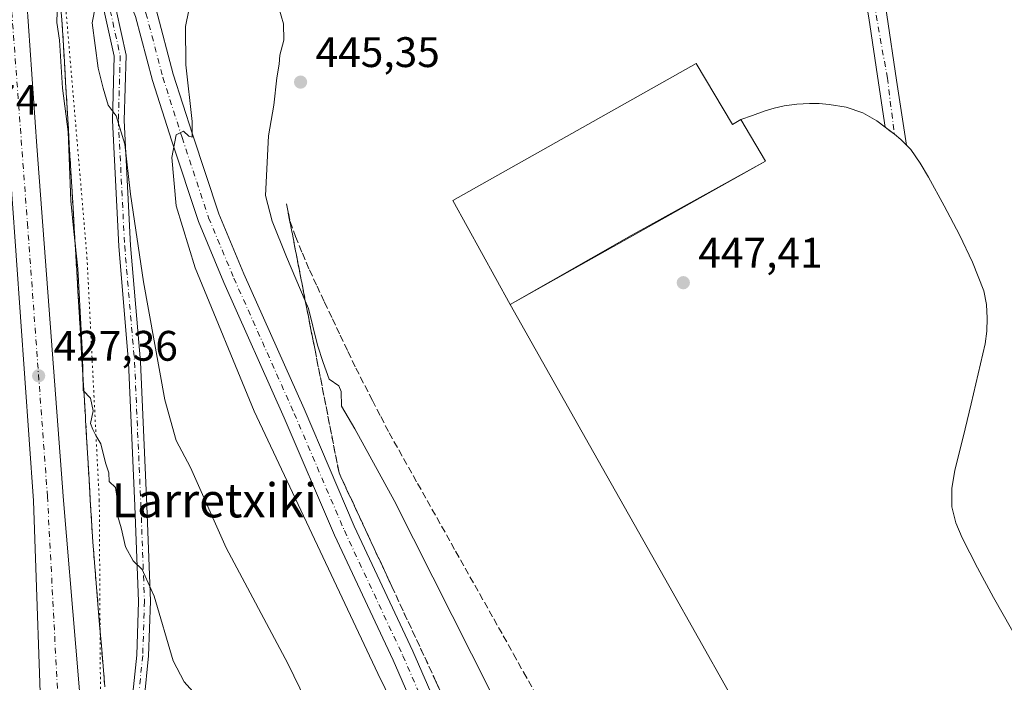
# Model space of a CAD drawing. Units: metres. Extents: x 607340 to 610812, y 4736206 to 4738574.
# Drawn here: x 610019 to 610250, y 4737110 to 4737266 of the extents above; entities that cross this region are included whole.
import ezdxf
from ezdxf.enums import TextEntityAlignment as Align

# ---------------------------------------------------------------- set-up
doc = ezdxf.new("R2010")
doc.units = ezdxf.units.M
doc.header["$MEASUREMENT"] = 0
for name, pattern in [('DGN Style 2', [1.6480167562047852, 0.988810053722871, -0.6592067024819142]), ('DGN Style 3', [2.307223458686699, 1.648016756204785, -0.6592067024819142]), ('DGN Style 4', [2.6384748266838614, 1.318413404963828, -0.6592067024819142, 0.001648016756204785, -0.6592067024819142]), ('DGN Style 5', [1.1536117293433497, 0.4944050268614355, -0.6592067024819142])]:
    doc.linetypes.add(name, pattern=pattern)
for name, color, linetype, lineweight in [('Aeródromo CxS', 135, 'Continuous', 0), ('Alambrada', 7, 'DGN Style 2', 0), ('Camino Cxs', 7, 'Continuous', 0), ('Camino eje', 30, 'DGN Style 4', 13), ('Carretera de calzada única Cxs', 7, 'Continuous', 13), ('Carretera de calzada única eje', 7, 'DGN Style 4', 0), ('Curva de nivel normal', 30, 'Continuous', 0), ('Explanada', 7, 'Continuous', 0), ('Explanada Cxs', 7, 'Continuous', 0), ('Huerta CxS', 92, 'Continuous', 0), ('Núcleo urbano CxS', 7, 'Continuous', 0), ('Pista de aeródromo Cxs', 135, 'Continuous', 0), ('Punto de cota en terreno', 7, 'Continuous', 0), ('Rótulo de punto de cota en terreno', 7, 'Continuous', 0), ('Talud superficial', 30, 'DGN Style 3', 0), ('Texto cartográfico', 7, 'Continuous', 0), ('Vía pecuaria eje', 92, 'DGN Style 5', 0)]:
    doc.layers.add(name, color=color, linetype=linetype, lineweight=lineweight)
doc.styles.add('Style-Arial', font='txt')

# ---------------------------------------------------------------- blocks, each defined once
blk = doc.blocks.new('*U24')
at = {"layer": 'Núcleo urbano CxS', "color": 7, "linetype": 'Continuous', "lineweight": 0}
blk.add_polyline3d([(610027.5703999996, 4737276.740900001, 428.8470999999991), (610028.6100000005, 4737265.539999999, 430.8313999999955), (610028.8992999997, 4737260.639000001, 430.5123000000021), (610029.1886999998, 4737255.738, 430.4119999999967), (610029.4780000001, 4737250.836999999, 430.4988000000012), (610029.7673000004, 4737245.936000001, 430.2228999999934), (610030.0566999996, 4737241.0351, 429.8257000000012), (610030.3459999999, 4737236.134099999, 429.0791000000027), (610030.6354, 4737231.233100001, 429.5908000000054), (610030.9247000003, 4737226.3321, 430.3956000000035), (610031.2139999997, 4737221.431100001, 429.9066000000021), (610031.5033999998, 4737216.530099999, 430.2964999999967), (610031.7927000001, 4737211.629100001, 429.1809999999969), (610032.0820000004, 4737206.7281, 429.2936000000045), (610032.3713999996, 4737201.827199999, 429.4967999999935), (610032.6606999999, 4737196.926200001, 429.6296000000002), (610032.9500000002, 4737192.0252, 429.6120999999985), (610033.2394000003, 4737187.124199999, 429.3264999999956), (610033.5286999998, 4737182.223200001, 428.5733000000037), (610033.8180000001, 4737177.3222, 428.9918999999937), (610034.1074000001, 4737172.421200001, 429.220100000006), (610034.1577000003, 4737171.568800001, 429.1533999999957), (610034.3967000004, 4737167.520199999, 428.8418999999994), (610034.6860999997, 4737162.6193, 428.6445999999996), (610034.9753999999, 4737157.7183, 428.3706999999995), (610035.2647000002, 4737152.817299999, 428.434500000003), (610035.5541000003, 4737147.916300001, 428.3484999999928), (610035.8433999997, 4737143.0153, 428.2810000000027), (610036.2488000002, 4737138.150400001, 428.5953000000009), (610036.6541999998, 4737133.285499999, 428.8081999999995), (610037.0596000003, 4737128.420700001, 428.7768999999971), (610037.4649999999, 4737123.5558, 428.2617000000028), (610037.8704000004, 4737118.6909, 428.0405000000028), (610038.2758999999, 4737113.825999999, 428.1389999999956), (610038.6813000003, 4737108.961100001, 427.9726999999984)], dxfattribs=at)
blk = doc.blocks.new('5PATER')
at = {"layer": 'Huerta CxS', "linetype": 'Continuous', "lineweight": 0}
h = blk.add_hatch(color=51, dxfattribs=at)
edge = h.paths.add_edge_path()
edge.add_ellipse((0, 0), major_axis=(-0.1095731443231308, -0.1110710700762829), ratio=0.9994222409660322, start_angle=0, end_angle=360)
blk = doc.blocks.new('*U33')
at = {"layer": 'Carretera de calzada única Cxs', "color": 7, "linetype": 'Continuous', "lineweight": 13}
for points in [[(610016.7801000001, 4737320.4901, 424.5847000000067), (610019.6201, 4737281.0101, 425.7200000000012), (610022.7301000003, 4737235.9001, 426.2066999999952), (610025.8201000001, 4737194.3301, 427.6057000000001), (610029.0000999998, 4737152.7601, 428.6153999999952), (610031.8701, 4737118.270099999, 432.0135000000009), (610033.8901000004, 4737094.0601, 431.036500000002)], [(610024.0100999996, 4737091.9301, 429.6496999999945), (610021.9200999998, 4737152.610099999, 428.3499000000011), (610012.6700999998, 4737282.2601, 425.0763000000007), (610009.7901, 4737320.4901, 424.4162999999971), (610009.3000999996, 4737327.050100001, 424.3340999999928), (610007.0500999996, 4737358.340100001, 423.9946999999956), (610004.1601, 4737392.0101, 423.7789000000049), (610000.2801000001, 4737445.5601, 424.2357000000048), (609998.9101, 4737467.8301, 427.6836000000039), (609997.9101, 4737491.2501, 425.2045999999973), (609997.7801000001, 4737512.9001, 424.9455000000017), (609998.9101, 4737535.420100001, 425.3613000000041), (610001.6601, 4737558.9301, 425.7195999999968), (610012.7801000001, 4737624.790100001, 427.053899999999), (610021.8901000004, 4737677.0101, 428.3053999999975), (610041.1601, 4737788.420100001, 430.8554000000004)]]:
    blk.add_polyline3d(points, dxfattribs=at)

msp = doc.modelspace()

# ---------------------------------------------------------------- linework, layer by layer
at = {"layer": 'Aeródromo CxS', "color": 135, "linetype": 'Continuous', "lineweight": 0}
for points in [[(610028.6101000002, 4737265.540100001, 432.4967999999935), (610027.5705000004, 4737276.740900001, 431.9095999999991), (610026.2600999996, 4737290.860099999, 430.5864000000002), (610023.4797, 4737318.7389, 427.3478999999934)], [(610038.6813000003, 4737108.961100001, 432.5341999999946), (610038.2758999999, 4737113.825999999, 433.3990000000049), (610037.8704000004, 4737118.6909, 433.2013000000007), (610037.4649999999, 4737123.5558, 432.1716000000015), (610037.0596000003, 4737128.420700001, 433.1548000000039), (610036.6541999998, 4737133.285499999, 433.4131000000052), (610036.2488000002, 4737138.150400001, 431.561600000001), (610035.8433999997, 4737143.0153, 429.6395000000048), (610035.5541000003, 4737147.916300001, 430.1218999999983), (610035.2647000002, 4737152.817299999, 429.547900000005), (610034.9753999999, 4737157.7183, 429.8267000000051), (610034.6860999997, 4737162.6193, 430.151199999993), (610034.3967000004, 4737167.520199999, 429.8454999999958), (610034.1577000003, 4737171.568800001, 429.7210999999952), (610034.1074000001, 4737172.421200001, 429.6904000000068), (610033.8180000001, 4737177.3222, 430.3252000000066), (610033.5286999998, 4737182.223200001, 430.6515999999974), (610033.2394000003, 4737187.124199999, 431.1919000000053), (610032.9500000002, 4737192.0252, 430.7477999999974), (610032.6606999999, 4737196.926200001, 431.3056999999972), (610032.3713999996, 4737201.827199999, 431.415599999993), (610032.0820000004, 4737206.7281, 431.3699000000051), (610031.7927000001, 4737211.629100001, 431.2642000000051), (610031.5033999998, 4737216.530099999, 431.2505999999995), (610031.2139999997, 4737221.431100001, 431.3059999999969), (610030.9247000003, 4737226.3321, 431.8485999999976), (610030.6354, 4737231.233100001, 431.3463000000047), (610030.3459999999, 4737236.134099999, 430.9685999999929), (610030.0566999996, 4737241.0351, 431.4122999999963), (610029.7673000004, 4737245.936000001, 431.4765999999945), (610029.4780000001, 4737250.836999999, 431.4818999999989), (610029.1886999998, 4737255.738, 431.6659000000073), (610028.8992999997, 4737260.639000001, 432.2287000000069), (610028.6100000005, 4737265.539999999, 432.4967000000034), (610027.5703999996, 4737276.740900001, 431.9094999999944)], [(610038.6813000003, 4737108.961100001, 432.5341999999946), (610038.2758999999, 4737113.826099999, 433.3990000000049), (610037.8705000002, 4737118.6909, 433.2011999999959), (610037.4650999998, 4737123.5559, 432.1717000000062), (610037.0597000001, 4737128.420700001, 433.1548000000039), (610036.6542999997, 4737133.285499999, 433.4131000000052), (610036.2489, 4737138.1505, 431.5614999999962), (610035.8435000004, 4737143.0153, 429.6395000000048), (610035.5541000003, 4737147.916300001, 430.1218999999983), (610035.2647000002, 4737152.817299999, 429.547900000005), (610034.9754999997, 4737157.7183, 429.8266000000004), (610034.6860999997, 4737162.6193, 430.151199999993), (610034.3967000004, 4737167.520300001, 429.8454999999958), (610034.1578000003, 4737171.568800001, 429.7212), (610034.1074999999, 4737172.4213, 429.6904000000068), (610033.8180999998, 4737177.3223, 430.3252000000066), (610033.5286999998, 4737182.223300001, 430.6515999999974), (610033.2395000001, 4737187.124299999, 431.1919000000053), (610032.9501, 4737192.0253, 430.7477999999974), (610032.6606999999, 4737196.926300001, 431.3056999999972), (610032.3715000004, 4737201.827299999, 431.4156999999978), (610032.0821000002, 4737206.7281, 431.3699999999953), (610031.7927000001, 4737211.629100001, 431.2642000000051), (610031.5034999996, 4737216.530099999, 431.2507000000041), (610031.2141000004, 4737221.431100001, 431.3061000000016), (610030.9247000003, 4737226.3321, 431.8485999999976), (610030.6355, 4737231.233100001, 431.3463000000047), (610030.3460999997, 4737236.134099999, 430.9686999999976), (610030.0566999996, 4737241.0351, 431.4122999999963), (610029.7673000004, 4737245.936100001, 431.4765999999945), (610029.4781, 4737250.837099999, 431.4820000000037), (610029.1886999998, 4737255.738100001, 431.6659000000073), (610028.8992999997, 4737260.6391, 432.2287000000069), (610028.6101000002, 4737265.540100001, 432.4967999999935)]]:
    msp.add_polyline3d(points, dxfattribs=at)
at = {"layer": 'Alambrada', "color": 7, "linetype": 'DGN Style 2', "lineweight": 0}
msp.add_polyline3d([(610028.6101000002, 4737265.540100001, 432.4967999999935), (610028.8992999997, 4737260.6391, 432.2287000000069), (610029.1886999998, 4737255.738100001, 431.6659000000073), (610029.4781, 4737250.837099999, 431.4820000000037), (610029.7673000004, 4737245.936100001, 431.4765999999945), (610030.0566999996, 4737241.0351, 431.4122999999963), (610030.3460999997, 4737236.134099999, 430.9686999999976), (610030.6355, 4737231.233100001, 431.3463000000047), (610030.9247000003, 4737226.3321, 431.8485999999976), (610031.2141000004, 4737221.431100001, 431.3061000000016), (610031.5034999996, 4737216.530099999, 431.2507000000041), (610031.7927000001, 4737211.629100001, 431.2642000000051), (610032.0821000002, 4737206.7281, 431.3699999999953), (610032.3715000004, 4737201.827299999, 431.4156999999978), (610032.6606999999, 4737196.926300001, 431.3056999999972), (610032.9501, 4737192.0253, 430.7477999999974), (610033.2395000001, 4737187.124299999, 431.1919000000053), (610033.5286999998, 4737182.223300001, 430.6515999999974), (610033.8180999998, 4737177.3223, 430.3252000000066), (610034.1074999999, 4737172.4213, 429.6904000000068), (610034.3967000004, 4737167.520300001, 429.8454999999958), (610034.6860999997, 4737162.6193, 430.151199999993), (610034.9754999997, 4737157.7183, 429.8266000000004), (610035.2647000002, 4737152.817299999, 429.547900000005), (610035.5541000003, 4737147.916300001, 430.1218999999983), (610035.8435000004, 4737143.0153, 429.6395000000048), (610036.2489, 4737138.1505, 431.5614999999962), (610036.6542999997, 4737133.285499999, 433.4131000000052), (610037.0597000001, 4737128.420700001, 433.1548000000039), (610037.4650999998, 4737123.5559, 432.1717000000062), (610037.8705000002, 4737118.6909, 433.2011999999959), (610038.2758999999, 4737113.826099999, 433.3990000000049), (610038.6813000003, 4737108.961100001, 432.5341999999946)], dxfattribs=at)
at = {"layer": 'Camino Cxs', "color": 7, "linetype": 'Continuous', "lineweight": 0}
for points in [[(610045.1070999998, 4737106.028100001, 428.1711000000069), (610046.1715000002, 4737116.457900001, 428.6496000000043), (610046.5915000001, 4737129.0603, 429.4435999999987), (610045.7468999998, 4737151.4429, 430.9489000000031), (610044.2666999997, 4737185.064900001, 432.9542999999976), (610041.9386999998, 4737212.365499999, 433.9887000000017), (610040.4530999997, 4737241.8663, 435.2375999999931), (610040.8733000001, 4737256.9891, 436.0733000000037), (610038.5547000002, 4737267.527100001, 435.7927999999956), (610037.9877000004, 4737282.5045, 434.7133999999933), (610038.0992000002, 4737285.868100001, 434.3429000000033), (610040.9430999998, 4737278.456800001, 435.5059999999939), (610041.3432999998, 4737267.8837, 436.3689000000013), (610043.6816999996, 4737257.254899999, 436.8227999999945), (610043.2550999997, 4737241.8979, 435.959600000002), (610044.7326999997, 4737212.5549, 434.8702000000048), (610047.0614999998, 4737185.2455, 433.6493000000046), (610048.5444999998, 4737151.5573, 431.595100000006), (610049.3932999996, 4737129.066500001, 430.0752999999968), (610048.9666999998, 4737116.2689, 428.8371999999945), (610047.9143000003, 4737105.955499999, 427.6833999999944)], [(610162.0114000002, 4737005.2862, 441.282600000006), (610151.7339000005, 4737010.4343, 440.293399999995), (610133.4282999998, 4737028.314099999, 437.3427999999985), (610118.7242999999, 4737039.8673, 435.2595000000001), (610092.3705000002, 4737056.733700001, 431.3757999999943), (610075.8712999999, 4737065.5053, 429.7492000000057), (610067.0537, 4737067.394900001, 428.9131999999955), (610056.8063000003, 4737071.5373, 428.1992000000028), (610051.3318999996, 4737075.871300001, 428.3181999999942), (610047.7138999999, 4737082.881100001, 428.1089000000065), (610045.7522999998, 4737093.124299999, 428.2940999999992), (610045.1070999998, 4737106.028100001, 428.1711000000069), (610046.1715000002, 4737116.457900001, 428.6496000000043), (610046.5915000001, 4737129.0603, 429.4435999999987), (610045.7468999998, 4737151.4429, 430.9489000000031), (610044.2666999997, 4737185.064900001, 432.9542999999976), (610041.9386999998, 4737212.365499999, 433.9887000000017), (610040.4530999997, 4737241.8663, 435.2375999999931), (610040.8733000001, 4737256.9891, 436.0733000000037), (610038.5547000002, 4737267.527100001, 435.7927999999956), (610037.9877000004, 4737282.5045, 434.7133999999933), (610038.0991000002, 4737285.868100001, 434.3429000000033)], [(610040.9430000001, 4737278.456800001, 435.5059999999939), (610041.3432999998, 4737267.8837, 436.3689000000013), (610043.6816999996, 4737257.254899999, 436.8227999999945), (610043.2550999997, 4737241.8979, 435.959600000002), (610044.7326999997, 4737212.5549, 434.8702000000048), (610047.0614999998, 4737185.2455, 433.6493000000046), (610048.5444999998, 4737151.5573, 431.595100000006), (610049.3932999996, 4737129.066500001, 430.0752999999968), (610048.9666999998, 4737116.2689, 428.8371999999945), (610047.9143000003, 4737105.955499999, 427.6833999999944), (610048.5390999997, 4737093.459100001, 427.5893000000069), (610050.3876999998, 4737083.805500001, 428.1110999999946), (610053.5431000004, 4737077.6919, 428.1184999999969), (610058.2287, 4737073.9825, 428.4180000000051), (610067.8778999997, 4737070.081900001, 429.1270999999979), (610076.8403000003, 4737068.1613, 430.0369000000064), (610093.7846999997, 4737059.152899999, 431.8224000000046), (610120.3476999998, 4737042.1527, 435.5895000000019), (610135.2768999999, 4737030.422499999, 437.6367000000028), (610153.3781000003, 4737012.7423, 440.6659999999974), (610158.7938000001, 4737010.0295, 441.1925000000047)]]:
    msp.add_polyline3d(points, dxfattribs=at)
at = {"layer": 'Camino eje', "color": 30, "linetype": 'DGN Style 4', "lineweight": 13}
msp.add_polyline3d([(610039.6057000002, 4737289.0601, 434.3056999999972), (610039.3887, 4737282.5077, 434.8393000000069), (610039.9490999999, 4737267.7053, 436.0819000000047), (610042.2774999999, 4737257.122099999, 436.3157999999967), (610041.8541000001, 4737241.882099999, 435.4845999999961), (610043.3356999997, 4737212.460300001, 434.4038), (610045.6640999997, 4737185.155300001, 433.3013999999966), (610047.1457000002, 4737151.5001, 431.1676000000007), (610047.9924999997, 4737129.0635, 429.626099999994), (610047.5691000001, 4737116.363500001, 428.4413999999961), (610046.5107000005, 4737105.991699999, 427.8105999999971), (610047.1457000002, 4737093.2917, 427.6459000000032), (610049.0506999996, 4737083.3433, 428.0924999999989), (610052.4375, 4737076.7817, 427.9910999999993), (610057.5175000001, 4737072.7599, 428.2351000000053), (610067.4659000002, 4737068.738299999, 428.9994000000006), (610076.3558999998, 4737066.8333, 429.8473999999987), (610093.0774999997, 4737057.943299999, 431.5329000000056), (610119.5358999996, 4737041.0099, 435.4100000000035), (610134.3526999997, 4737029.3683, 437.465200000006), (610152.5559, 4737011.588300001, 440.5138000000007), (610164.8022999996, 4737005.454100001, 441.5635000000038)], dxfattribs=at)
at = {"layer": 'Carretera de calzada única Cxs', "color": 7, "linetype": 'Continuous', "lineweight": 13, "extrusion": (-0.0003151539676665025, 0.0002537603376015995, 0.9999999181418305), "elevation": 1456.49652086982, "flags": 128}
msp.add_lwpolyline([(610225.6805712673, 4737237.20302451), (610224.1405710916, 4737238.44302455)], dxfattribs=at)
at = {"layer": 'Carretera de calzada única Cxs', "color": 7, "linetype": 'Continuous', "lineweight": 13}
for points in [[(610038.5301000001, 4737019.100099999, 431.2084000000032), (610036.8901000004, 4737026.2401, 431.0792999999976), (610030.3901000004, 4737049.140100001, 430.4667000000045), (610028.7600999996, 4737056.7601, 430.4057999999932), (610026.1401000004, 4737071.4101, 430.093200000003), (610024.5100999996, 4737084.420100001, 430.8889999999956), (610024.0100999996, 4737091.9301, 429.6496999999945), (610021.9200999998, 4737152.610099999, 428.3499000000011), (610012.6700999998, 4737282.2601, 425.0763000000007), (610009.7901, 4737320.4901, 424.4162999999971), (610009.3000999996, 4737327.050100001, 424.3340999999928), (610007.0500999996, 4737358.340100001, 423.9946999999956), (610004.1601, 4737392.0101, 423.7789000000049), (610000.2801000001, 4737445.5601, 424.2357000000048), (609998.9101, 4737467.8301, 427.6836000000039), (609997.9101, 4737491.2501, 425.2045999999973), (609997.7801000001, 4737512.9001, 424.9455000000017), (609998.9101, 4737535.420100001, 425.3613000000041), (610001.6601, 4737558.9301, 425.7195999999968), (610012.7801000001, 4737624.790100001, 427.053899999999), (610021.8901000004, 4737677.0101, 428.3053999999975), (610041.1601, 4737788.420100001, 430.8554000000004), (610043.6401000004, 4737803.770099999, 431.2602999999945)], [(610014.4001000002, 4737594.3201, 426.4470000000001), (610009.7801000001, 4737565.5701, 425.9603999999963), (610008.5301000001, 4737557.9301, 425.6992999999929), (610007.0301000001, 4737545.800100001, 425.2550999999949), (610006.1601, 4737534.170100001, 425.3044999999984), (610004.9101, 4737514.1501, 425.2690000000002), (610004.9101, 4737491.7501, 424.5445999999939), (610005.8501000004, 4737467.9801, 426.4431000000041), (610007.0800999999, 4737444.220100001, 424.0044999999955), (610009.1700999998, 4737417.350099999, 424.2170000000042), (610011.2801000001, 4737390.4901, 423.8350000000065), (610013.8501000004, 4737358.3201, 425.1371000000072), (610016.3701, 4737326.140100001, 424.4685000000027), (610016.7801000001, 4737320.4901, 424.5847000000067), (610019.6201, 4737281.0101, 425.7200000000012), (610022.7301000003, 4737235.9001, 426.2066999999952), (610025.8201000001, 4737194.3301, 427.6057000000001), (610029.0000999998, 4737152.7601, 428.6153999999952), (610031.8701, 4737118.270099999, 432.0135000000009), (610033.8901000004, 4737094.0601, 431.036500000002)], [(610224.0301000001, 4737238.6601, 446.6877999999998), (610222.9819, 4737239.489499999, 446.689400000003), (610221.8551000003, 4737240.3551, 446.695200000002), (610220.3000999996, 4737250.7301, 446.6732000000048), (610218.0000999998, 4737265.9901, 446.5562999999966), (610215.5500999996, 4737280.800100001, 446.4333999999944), (610212.9200999998, 4737295.5801, 446.3772000000026), (610210.5800999999, 4737308.2301, 446.2834000000003), (610208.2651000004, 4737320.675100001, 446.1949000000022), (610206.3300999999, 4737331.970100001, 446.131899999993), (610204.4600999998, 4737343.0801, 446.1300999999949), (610203.6201, 4737346.380100001, 446.147100000002), (610202.0701000001, 4737349.520099999, 446.0843000000023), (610198.1700999998, 4737360.550100001, 445.9082999999956)], [(610229.4751000004, 4737355.795100001, 445.696100000001), (610224.6901000004, 4737355.540100001, 445.7220999999991), (610215.1201, 4737354.5101, 445.9398999999976), (610210.7600999996, 4737353.8201, 445.9958000000043), (610209.0800999999, 4737350.7401, 446.0436999999947), (610208.1901000004, 4737347.800100001, 446.0866999999998), (610208.6700999998, 4737343.970100001, 446.0531999999948), (610210.5701000001, 4737332.6801, 446.0111000000034), (610212.4801000003, 4737321.630100001, 446.170499999993), (610212.6901000004, 4737320.4901, 446.1791999999987), (610214.8201000001, 4737309.0101, 446.2660000000033), (610217.1401000004, 4737296.340100001, 446.367499999993), (610219.8000999996, 4737281.520099999, 446.4363000000012), (610222.2500999998, 4737266.6601, 446.4965999999986), (610224.5500999996, 4737251.360099999, 446.6067999999942), (610226.8501000004, 4737236.1051, 446.6968999999954), (610225.5701000001, 4737237.420100001, 446.688599999994)], [(610158.7938000001, 4737010.0295, 441.1925000000047), (610156.6829000004, 4737012.8643, 441.0179999999964), (610148.7109000003, 4737026.018100001, 440.6288000000059), (610142.8265000005, 4737034.844500001, 440.2624000000069), (610136.5289000003, 4737047.707900001, 440.1815000000061), (610128.0378999999, 4737065.485500001, 440.483699999997), (610106.3383, 4737115.236099999, 441.2406999999948), (610092.5761000002, 4737144.6129, 441.4964999999939), (610080.7928999999, 4737172.151699999, 441.6484000000055), (610066.6343, 4737203.9089, 441.8053000000073), (610060.6319000004, 4737218.181500001, 441.2832000000053), (610054.3778999997, 4737237.076300001, 439.9704000000056), (610049.8558999998, 4737251.307499999, 438.7219000000041), (610045.9143000003, 4737266.285499999, 437.2823999999965), (610041.6019000001, 4737276.739900001, 435.774900000004), (610040.9430000001, 4737278.456800001, 435.5059999999939)], [(610050.7593, 4737267.914100001, 437.9462000000058), (610054.7553000003, 4737252.729499999, 439.5644999999931), (610059.2291000001, 4737238.649900001, 440.8221999999951), (610065.4106999999, 4737219.974099999, 442.2315999999992), (610071.3145000003, 4737205.936100001, 442.4704000000056), (610085.4665000001, 4737174.193299999, 442.667300000001), (610097.2311000006, 4737146.6985, 441.9170000000013), (610110.9857000001, 4737117.3377, 441.8148999999976), (610132.6776999999, 4737067.604699999, 440.8555999999954)], [(610050.7593, 4737267.914100001, 437.9462000000058), (610054.7553000003, 4737252.729499999, 439.5644999999931), (610059.2291000001, 4737238.649900001, 440.8221999999951), (610065.4106999999, 4737219.974099999, 442.2315999999992), (610071.3145000003, 4737205.936100001, 442.4704000000056), (610085.4665000001, 4737174.193299999, 442.667300000001), (610097.2311000006, 4737146.6985, 441.9170000000013), (610110.9857000001, 4737117.3377, 441.8148999999976), (610132.6776999999, 4737067.604699999, 440.8555999999954)], [(610128.0378999999, 4737065.485500001, 440.483699999997), (610106.3383, 4737115.236099999, 441.2406999999948), (610092.5761000002, 4737144.6129, 441.4964999999939), (610080.7928999999, 4737172.151699999, 441.6484000000055), (610066.6343, 4737203.9089, 441.8053000000073), (610060.6319000004, 4737218.181500001, 441.2832000000053), (610054.3778999997, 4737237.076300001, 439.9704000000056), (610049.8558999998, 4737251.307499999, 438.7219000000041), (610045.9143000003, 4737266.285499999, 437.2823999999965)], [(610222.2500999998, 4737266.6601, 446.4965999999986), (610224.5500999996, 4737251.360099999, 446.6067999999942), (610226.8501000004, 4737236.1051, 446.6968999999954), (610225.5701000001, 4737237.420100001, 446.688599999994), (610224.0301000001, 4737238.6601, 446.6877999999998), (610222.9819, 4737239.489499999, 446.689400000003), (610221.8551000003, 4737240.3551, 446.695200000002), (610220.3000999996, 4737250.7301, 446.6732000000048), (610218.0000999998, 4737265.9901, 446.5562999999966)]]:
    msp.add_polyline3d(points, dxfattribs=at)
at = {"layer": 'Carretera de calzada única eje', "color": 7, "linetype": 'DGN Style 4', "lineweight": 0}
for points in [[(610012.3201000001, 4737605.8969, 427.7378999999929), (610009.6700999998, 4737591.610099999, 426.3277999999991), (610004.1001000004, 4737552.470100001, 425.6061999999947), (610002.0301000001, 4737526.9001, 425.0629000000045), (610001.1601, 4737478.9801, 424.3819999999978), (610008.7801000001, 4737372.170100001, 423.8975000000065), (610012.7901, 4737320.4901, 424.485400000005), (610015.2100999998, 4737289.210100001, 424.9894999999961), (610020.5100999996, 4737217.770099999, 426.510500000004), (610025.2100999998, 4737153.690099999, 428.1450000000041), (610027.8501000004, 4737102.8101, 429.3184999999939), (610032.8300999999, 4737064.890100001, 430.3171000000002)], [(610199.4801000003, 4737363.960100001, 445.8312000000006), (610204.7801000001, 4737354.2601, 445.959600000002), (610208.3000999996, 4737331.3201, 446.1097000000009), (610210.2200999996, 4737320.4901, 446.190499999997), (610222.3701, 4737251.850099999, 446.6448999999994), (610224.0301000001, 4737238.6601, 446.6877999999998)], [(610039.6057000002, 4737289.0601, 434.3056999999972), (610043.9713000003, 4737277.6831, 435.9527999999991), (610048.3369000005, 4737267.0997, 437.617499999993), (610052.3057000004, 4737252.0185, 439.108699999997), (610056.8035000004, 4737237.863100001, 440.2057000000059), (610063.0213000001, 4737219.0777, 441.6134000000021), (610068.9744999995, 4737204.922499999, 442.1192000000011), (610083.1297000004, 4737173.172499999, 442.0023999999976), (610094.9036999998, 4737145.6557, 441.6912000000011), (610108.6618999997, 4737116.286900001, 441.5240000000049), (610130.3579000002, 4737066.545100001, 440.6686000000045), (610138.8245000001, 4737048.8181, 440.4774000000034), (610145.0422999999, 4737036.117900001, 440.499100000001), (610150.8630999997, 4737027.386700001, 440.8304999999964), (610158.8006999996, 4737014.289899999, 441.2525000000023), (610163.4309, 4737008.072100001, 441.4940999999963), (610164.8022999996, 4737005.454100001, 441.5635000000038)]]:
    msp.add_polyline3d(points, dxfattribs=at)
at = {"layer": 'Curva de nivel normal', "color": 30, "linetype": 'Continuous', "lineweight": 0, "flags": 128}
for points, elevation in [([(610111.4400000004, 4737094.340100001), (610102.7300000006, 4737112.100099999), (610073.7599999999, 4737173.670100001), (610059.8799999999, 4737207.3301), (610055.4000000004, 4737221.870100001), (610054.4000000004, 4737233.200099999), (610055.4199999999, 4737238.540100001), (610057.1600000003, 4737239.360099999), (610058.4000000004, 4737238.2301), (610059.2100000001, 4737238.0101), (610059.1799999997, 4737241.6501), (610057.7100000001, 4737254.940099999), (610057.6500000004, 4737263.9801), (610059.2400000002, 4737272.090100001)], 440), ([(610085.9000000004, 4737105.8201), (610081.5999999996, 4737114.440099999), (610067.2000000002, 4737141.6501), (610058.8200000003, 4737160.4301), (610055.4600000001, 4737166.8301), (610052.7999999998, 4737176.340100001), (610047.7699999996, 4737204.0601), (610044.7400000002, 4737224.610099999), (610043.3399999999, 4737236.370100001), (610041.3499999996, 4737242.960100001), (610039.4800000006, 4737245.5101), (610038.2599999999, 4737249.440099999), (610037.1200000001, 4737254.130100001), (610035.7000000002, 4737264.8201), (610036.4699999997, 4737268.8201)], 435), ([(610129.2599999999, 4737107.780099999), (610106.6100000005, 4737152.710100001), (610097.3899999997, 4737169.540100001), (610094.2199999997, 4737174.8201), (610094.1600000003, 4737178.280099999), (610093.5800000001, 4737179.590100001), (610091.3399999999, 4737181.1801), (610089.9199999999, 4737185.100099999), (610088.6399999997, 4737189.1501), (610086.5099999999, 4737197.800100001), (610085.7448000005, 4737199.5801), (610081.2999999998, 4737209.920100001), (610077.9500000002, 4737218.2401), (610076.4199999999, 4737224.3101), (610077.0899999999, 4737238.2601), (610078.3600000005, 4737245.4901), (610079.0899999999, 4737251.9001), (610079.5999999996, 4737255.130100001), (610079.7699999996, 4737257.2301), (610080.7199999997, 4737260.7601), (610080.6500000004, 4737264.540100001), (610079.5199999996, 4737268.360099999)], 445), ([(610060.04, 4737107.1601), (610057.3399999999, 4737110.170100001), (610054.7100000001, 4737115.100099999), (610050.2400000002, 4737130.2601), (610047.4299999997, 4737136.5001), (610045.3200000003, 4737138.540100001), (610043.5199999996, 4737141.840100001), (610042.5199999996, 4737146.300100001), (610041.7699999996, 4737148.950099999), (610041.8300000001, 4737151.520099999), (610041.1600000003, 4737155.8101), (610039.7199999997, 4737157.210100001), (610039.6399999997, 4737159.2301), (610038.8300000001, 4737161.590100001), (610037.7400000002, 4737166.0001), (610036.5599999996, 4737167.9801), (610035.9000000004, 4737169.4101), (610035.29, 4737170.800100001), (610035.9199999999, 4737173.7601), (610035.2999999998, 4737176.700099999), (610033.5899999999, 4737178.540100001), (610033.4000000004, 4737186.8201), (610032.3799999999, 4737207.1601), (610031.4000000004, 4737215.8101), (610030.7300000006, 4737223.020099999), (610030.0700000003, 4737239.2501), (610028.7800000003, 4737249.4801), (610028.0599999996, 4737260.700099999), (610027.4000000004, 4737264.9101), (610027.5199999996, 4737267.5001)], 430)]:
    msp.add_lwpolyline(points, dxfattribs=dict(at, elevation=elevation))
at = {"layer": 'Explanada', "color": 7, "linetype": 'Continuous', "lineweight": 0, "extrusion": (-0.00771639629698211, 0.00577305990430115, 0.9999535634255869), "elevation": 23086.82843158605, "flags": 128}
msp.add_lwpolyline([(610119.1320667919, 4737144.339410127), (610105.6494776132, 4737168.757217032), (610162.7916463665, 4737200.914252906)], dxfattribs=at)
at = {"layer": 'Explanada', "color": 7, "linetype": 'Continuous', "lineweight": 0, "extrusion": (-0.004426758334915581, 0.006240067101047229, 0.999970732258309), "elevation": 27306.43150187033, "flags": 128}
msp.add_lwpolyline([(610173.5098081214, 4737177.090069817), (610181.9831873083, 4737162.748790602), (610184.0094740938, 4737163.945913907)], dxfattribs=at)
at = {"layer": 'Explanada', "color": 7, "linetype": 'Continuous', "lineweight": 0, "extrusion": (-0.003570507595719373, 0.006043346189175436, 0.9999753644177174), "elevation": 26896.99291898021, "flags": 128}
msp.add_lwpolyline([(610191.5063516642, 4737156.268339357), (610185.7161032838, 4737166.068518319)], dxfattribs=at)
at = {"layer": 'Explanada', "color": 7, "linetype": 'Continuous', "lineweight": 0, "extrusion": (-0.002774826624915081, -0.00155658747955294, 0.9999949386735015), "elevation": -8620.130066775546, "flags": 128}
msp.add_lwpolyline([(610192.6912142361, 4737224.631180691), (610132.74083818, 4737191.001139947)], dxfattribs=at)
at = {"layer": 'Explanada Cxs', "color": 7, "linetype": 'Continuous', "lineweight": 0}
msp.add_polyline3d([(610177.5109000001, 4737255.254000001, 446.7623000000021), (610185.9837999997, 4737240.913000001, 446.8892999999953), (610188.0100999996, 4737242.110099999, 446.8907999999938), (610193.8000999996, 4737232.3101, 446.9707000000053), (610133.8501000004, 4737198.6801, 446.7519999999931), (610120.369, 4737223.0975, 446.5069999999978)], close=True, dxfattribs=at)
at = {"layer": 'Núcleo urbano CxS', "color": 7, "linetype": 'Continuous', "lineweight": 0}
for points in [[(610038.6813000003, 4737108.961100001, 427.9726999999984), (610038.2758999999, 4737113.825999999, 428.1389999999956), (610037.8704000004, 4737118.6909, 428.0405000000028), (610037.4649999999, 4737123.5558, 428.2617000000028), (610037.0596000003, 4737128.420700001, 428.7768999999971), (610036.6541999998, 4737133.285499999, 428.8081999999995), (610036.2488000002, 4737138.150400001, 428.5953000000009), (610035.8433999997, 4737143.0153, 428.2810000000027), (610035.5541000003, 4737147.916300001, 428.3484999999928), (610035.2647000002, 4737152.817299999, 428.434500000003), (610034.9753999999, 4737157.7183, 428.3706999999995), (610034.6860999997, 4737162.6193, 428.6445999999996), (610034.3967000004, 4737167.520199999, 428.8418999999994), (610034.1577000003, 4737171.568800001, 429.1533999999957), (610034.1074000001, 4737172.421200001, 429.220100000006), (610033.8180000001, 4737177.3222, 428.9918999999937), (610033.5286999998, 4737182.223200001, 428.5733000000037), (610033.2394000003, 4737187.124199999, 429.3264999999956), (610032.9500000002, 4737192.0252, 429.6120999999985), (610032.6606999999, 4737196.926200001, 429.6296000000002), (610032.3713999996, 4737201.827199999, 429.4967999999935), (610032.0820000004, 4737206.7281, 429.2936000000045), (610031.7927000001, 4737211.629100001, 429.1809999999969), (610031.5033999998, 4737216.530099999, 430.2964999999967), (610031.2139999997, 4737221.431100001, 429.9066000000021), (610030.9247000003, 4737226.3321, 430.3956000000035), (610030.6354, 4737231.233100001, 429.5908000000054), (610030.3459999999, 4737236.134099999, 429.0791000000027), (610030.0566999996, 4737241.0351, 429.8257000000012), (610029.7673000004, 4737245.936000001, 430.2228999999934), (610029.4780000001, 4737250.836999999, 430.4988000000012), (610029.1886999998, 4737255.738, 430.4119999999967), (610028.8992999997, 4737260.639000001, 430.5123000000021), (610028.6100000005, 4737265.539999999, 430.8313999999955), (610027.5703999996, 4737276.740900001, 428.8470999999991)], [(610027.5703999996, 4737276.740900001, 428.8470999999991), (610028.6100000005, 4737265.539999999, 430.8313999999955), (610028.8992999997, 4737260.639000001, 430.5123000000021), (610029.1886999998, 4737255.738, 430.4119999999967), (610029.4780000001, 4737250.836999999, 430.4988000000012), (610029.7673000004, 4737245.936000001, 430.2228999999934), (610030.0566999996, 4737241.0351, 429.8257000000012), (610030.3459999999, 4737236.134099999, 429.0791000000027), (610030.6354, 4737231.233100001, 429.5908000000054), (610030.9247000003, 4737226.3321, 430.3956000000035), (610031.2139999997, 4737221.431100001, 429.9066000000021), (610031.5033999998, 4737216.530099999, 430.2964999999967), (610031.7927000001, 4737211.629100001, 429.1809999999969), (610032.0820000004, 4737206.7281, 429.2936000000045), (610032.3713999996, 4737201.827199999, 429.4967999999935), (610032.6606999999, 4737196.926200001, 429.6296000000002), (610032.9500000002, 4737192.0252, 429.6120999999985), (610033.2394000003, 4737187.124199999, 429.3264999999956), (610033.5286999998, 4737182.223200001, 428.5733000000037), (610033.8180000001, 4737177.3222, 428.9918999999937), (610034.1074000001, 4737172.421200001, 429.220100000006), (610034.1577000003, 4737171.568800001, 429.1533999999957), (610034.3967000004, 4737167.520199999, 428.8418999999994), (610034.6860999997, 4737162.6193, 428.6445999999996), (610034.9753999999, 4737157.7183, 428.3706999999995), (610035.2647000002, 4737152.817299999, 428.434500000003), (610035.5541000003, 4737147.916300001, 428.3484999999928), (610035.8433999997, 4737143.0153, 428.2810000000027), (610036.2488000002, 4737138.150400001, 428.5953000000009), (610036.6541999998, 4737133.285499999, 428.8081999999995), (610037.0596000003, 4737128.420700001, 428.7768999999971), (610037.4649999999, 4737123.5558, 428.2617000000028), (610037.8704000004, 4737118.6909, 428.0405000000028), (610038.2758999999, 4737113.825999999, 428.1389999999956), (610038.6813000003, 4737108.961100001, 427.9726999999984)], [(610027.5703999996, 4737276.740900001, 428.8470999999991), (610028.6100000005, 4737265.539999999, 430.8313999999955), (610028.8992999997, 4737260.639000001, 430.5123000000021), (610029.1886999998, 4737255.738, 430.4119999999967), (610029.4780000001, 4737250.836999999, 430.4988000000012), (610029.7673000004, 4737245.936000001, 430.2228999999934), (610030.0566999996, 4737241.0351, 429.8257000000012), (610030.3459999999, 4737236.134099999, 429.0791000000027), (610030.6354, 4737231.233100001, 429.5908000000054), (610030.9247000003, 4737226.3321, 430.3956000000035), (610031.2139999997, 4737221.431100001, 429.9066000000021), (610031.5033999998, 4737216.530099999, 430.2964999999967), (610031.7927000001, 4737211.629100001, 429.1809999999969), (610032.0820000004, 4737206.7281, 429.2936000000045), (610032.3713999996, 4737201.827199999, 429.4967999999935), (610032.6606999999, 4737196.926200001, 429.6296000000002), (610032.9500000002, 4737192.0252, 429.6120999999985), (610033.2394000003, 4737187.124199999, 429.3264999999956), (610033.5286999998, 4737182.223200001, 428.5733000000037), (610033.8180000001, 4737177.3222, 428.9918999999937), (610034.1074000001, 4737172.421200001, 429.220100000006), (610034.1577000003, 4737171.568800001, 429.1533999999957), (610034.3967000004, 4737167.520199999, 428.8418999999994), (610034.6860999997, 4737162.6193, 428.6445999999996), (610034.9753999999, 4737157.7183, 428.3706999999995), (610035.2647000002, 4737152.817299999, 428.434500000003), (610035.5541000003, 4737147.916300001, 428.3484999999928), (610035.8433999997, 4737143.0153, 428.2810000000027), (610036.2488000002, 4737138.150400001, 428.5953000000009), (610036.6541999998, 4737133.285499999, 428.8081999999995), (610037.0596000003, 4737128.420700001, 428.7768999999971), (610037.4649999999, 4737123.5558, 428.2617000000028), (610037.8704000004, 4737118.6909, 428.0405000000028), (610038.2758999999, 4737113.825999999, 428.1389999999956), (610038.6813000003, 4737108.961100001, 427.9726999999984)]]:
    msp.add_polyline3d(points, dxfattribs=at)
at = {"layer": 'Pista de aeródromo Cxs', "color": 135, "linetype": 'Continuous', "lineweight": 0, "extrusion": (-0.003570507595719373, 0.006043346189175436, 0.9999753644177174), "elevation": 26896.99291898021, "flags": 128}
msp.add_lwpolyline([(610191.5063516642, 4737156.268339357), (610185.7161032838, 4737166.068518319)], dxfattribs=at)
at = {"layer": 'Pista de aeródromo Cxs', "color": 135, "linetype": 'Continuous', "lineweight": 0, "extrusion": (0.4212159395838867, -0.7541504882604965, 0.5038195840744166), "elevation": -3315337.512235765, "flags": 128}
msp.add_lwpolyline([(2842661.514506195, 1934199.457986199), (2842694.246730116, 1934200.137534645), (2842730.252873422, 1934199.711167196)], dxfattribs=at)
at = {"layer": 'Pista de aeródromo Cxs', "color": 135, "linetype": 'Continuous', "lineweight": 0}
for points in [[(610191.9600999998, 4737095.690099999, 447.6408999999985), (610171.0500999996, 4737132.7401, 447.2835999999952), (610152.4600999998, 4737165.710100001, 446.9983000000066), (610133.8501000004, 4737198.6801, 446.7519999999931), (610162.2600999996, 4737214.940099999, 447.3390000000073), (610193.8000999996, 4737232.3101, 446.9707000000053), (610188.0100999996, 4737242.110099999, 446.8907999999938), (610190.7500999998, 4737243.090100001, 446.8739999999962), (610193.4801000003, 4737244.0701, 446.8527999999933), (610195.8000999996, 4737244.790100001, 446.8312000000006), (610198.1700999998, 4737245.340100001, 446.8120999999956), (610201.1401000004, 4737245.7501, 446.7912999999971), (610204.1001000004, 4737245.9001, 446.7741999999998), (610206.3901000004, 4737245.850099999, 446.7624000000069), (610208.6901000004, 4737245.670100001, 446.7517999999982), (610212.7100999998, 4737245.020099999, 446.7354999999953), (610216.6201, 4737243.720100001, 446.7445000000008), (610219.9401000004, 4737241.800100001, 446.7121000000043), (610221.8501000004, 4737240.350099999, 446.6953000000067), (610224.0301000001, 4737238.6601, 446.6877999999998), (610225.5701000001, 4737237.420100001, 446.688599999994), (610226.8501000004, 4737236.100099999, 446.6970000000001), (610227.8501000004, 4737235.0601, 446.7057999999961), (610230.0500999996, 4737231.890100001, 446.7553000000044), (610232.0100999996, 4737228.5701, 446.7912000000069), (610235.7100999998, 4737221.860099999, 446.8381999999983), (610239.2801000001, 4737215.090100001, 446.8570999999939), (610242.3901000004, 4737208.6601, 446.9073000000063), (610245.0100999996, 4737201.9001, 446.9609000000055), (610245.6700999998, 4737198.720100001, 446.9888000000064), (610245.8000999996, 4737195.520099999, 447.0212999999931), (610245.7100999998, 4737192.4901, 447.0543999999937), (610245.3000999996, 4737189.460100001, 447.0825999999943), (610243.6901000004, 4737182.4301, 447.1635999999999), (610242.0500999996, 4737175.4301, 447.2473000000027), (610240.1401000004, 4737167.610099999, 447.3341999999975), (610238.2100999998, 4737159.8201, 447.4006999999983), (610237.5000999998, 4737155.520099999, 447.4358000000066), (610237.5301000001, 4737151.220100001, 447.4752000000008), (610238.4101, 4737147.5001, 447.5182000000059), (610239.9401000004, 4737143.9301, 447.5758999999962), (610243.5301000001, 4737136.9001, 447.6698999999935), (610247.2801000001, 4737129.9901, 447.7293000000063), (610272.9600999998, 4737084.800100001, 448.0978000000032)], [(610188.0100999996, 4737242.110099999, 446.8907999999938), (610190.7500999998, 4737243.090100001, 446.8739999999962), (610193.4801000003, 4737244.0701, 446.8527999999933), (610195.8000999996, 4737244.790100001, 446.8312000000006), (610198.1700999998, 4737245.340100001, 446.8120999999956), (610201.1401000004, 4737245.7501, 446.7912999999971), (610204.1001000004, 4737245.9001, 446.7741999999998), (610206.3901000004, 4737245.850099999, 446.7624000000069), (610208.6901000004, 4737245.670100001, 446.7517999999982), (610212.7100999998, 4737245.020099999, 446.7354999999953), (610216.6201, 4737243.720100001, 446.7445000000008), (610219.9401000004, 4737241.800100001, 446.7121000000043), (610221.8501000004, 4737240.350099999, 446.6953000000067), (610224.0301000001, 4737238.6601, 446.6877999999998), (610225.5701000001, 4737237.420100001, 446.688599999994), (610226.8501000004, 4737236.100099999, 446.6970000000001), (610227.8501000004, 4737235.0601, 446.7057999999961), (610230.0500999996, 4737231.890100001, 446.7553000000044), (610232.0100999996, 4737228.5701, 446.7912000000069), (610235.7100999998, 4737221.860099999, 446.8381999999983), (610239.2801000001, 4737215.090100001, 446.8570999999939), (610242.3901000004, 4737208.6601, 446.9073000000063), (610245.0100999996, 4737201.9001, 446.9609000000055), (610245.6700999998, 4737198.720100001, 446.9888000000064), (610245.8000999996, 4737195.520099999, 447.0212999999931), (610245.7100999998, 4737192.4901, 447.0543999999937), (610245.3000999996, 4737189.460100001, 447.0825999999943), (610243.6901000004, 4737182.4301, 447.1635999999999), (610242.0500999996, 4737175.4301, 447.2473000000027), (610240.1401000004, 4737167.610099999, 447.3341999999975), (610238.2100999998, 4737159.8201, 447.4006999999983), (610237.5000999998, 4737155.520099999, 447.4358000000066), (610237.5301000001, 4737151.220100001, 447.4752000000008), (610238.4101, 4737147.5001, 447.5182000000059), (610239.9401000004, 4737143.9301, 447.5758999999962), (610243.5301000001, 4737136.9001, 447.6698999999935), (610247.2801000001, 4737129.9901, 447.7293000000063), (610272.9600999998, 4737084.800100001, 448.0978000000032)], [(610657.9106999999, 4736258.998500001, 452.8947999999946), (610655.8201000001, 4736262.690099999, 452.875199999995), (610628.3901000004, 4736311.720100001, 452.6175999999978), (610591.7801000001, 4736377.0601, 452.229800000001), (610555.1700999998, 4736442.4001, 451.9133000000002), (610531.4801000003, 4736485.7301, 451.6609999999928), (610507.7801000001, 4736529.0601, 451.4744000000064), (610485.5301000001, 4736569.0801, 451.1824000000051), (610463.1901000004, 4736609.050100001, 450.965200000006), (610438.8201000001, 4736653.290100001, 450.7344000000012), (610414.4200999998, 4736697.5101, 450.5993000000017), (610384.7801000001, 4736750.7301, 450.3340000000026), (610354.9801000003, 4736803.850099999, 449.9315000000061), (610330.7801000001, 4736846.790100001, 449.6192000000011), (610306.6001000004, 4736889.720100001, 449.2869999999967), (610280.9600999998, 4736935.2601, 448.8813999999985), (610255.3300999999, 4736980.8101, 448.5417000000016), (610234.1201, 4737019.7401, 448.2535000000062), (610212.8901000004, 4737058.6601, 447.979800000001), (610191.9600999998, 4737095.690099999, 447.6408999999985), (610171.0500999996, 4737132.7401, 447.2835999999952), (610152.4600999998, 4737165.710100001, 446.9983000000066), (610133.8501000004, 4737198.6801, 446.7519999999931)]]:
    msp.add_polyline3d(points, dxfattribs=at)
at = {"layer": 'Talud superficial', "color": 30, "linetype": 'DGN Style 3', "lineweight": 0}
for points in [[(610118.4800000006, 4737105.8301, 442.147299999997), (610116.4100000003, 4737110.270099999, 442.2250000000058), (610106.0599999996, 4737132.520099999, 442.420100000003), (610104, 4737136.970100001, 442.4131999999955), (610101.9299999997, 4737141.420100001, 442.4061999999976), (610099.8600000005, 4737145.860099999, 442.466499999995), (610093.6500000004, 4737159.210100001, 442.4842999999965), (610087.9500000002, 4737188.360099999, 444.9665999999997), (610086.9900000002, 4737193.220100001, 445.1290000000009), (610086.04, 4737198.0701, 445.2381000000024), (610085.7448000005, 4737199.5801, 445.2762999999978), (610081.29, 4737222.370100001, 445.3978999999963), (610082.2100000001, 4737218.170100001, 445.3359000000055), (610083.4199999999, 4737214.670100001, 445.3767999999982), (610085.0700000003, 4737210.7501, 445.4179000000004), (610086.7100000001, 4737206.840100001, 445.429099999994), (610088.4900000002, 4737203.040100001, 445.4899000000005), (610090.2599999999, 4737199.2401, 445.4707000000053), (610092.0999999996, 4737195.380100001, 445.4516000000004), (610093.9299999997, 4737191.520099999, 445.5290999999997), (610095.7599999999, 4737187.670100001, 445.6395000000048), (610097.5999999996, 4737183.8101, 445.8340000000026), (610101.5, 4737176.210100001, 445.7936000000045), (610103.4600000001, 4737172.4101, 445.7057000000059), (610105.4100000003, 4737168.610099999, 445.7057000000059), (610112.0999999996, 4737156.700099999, 445.7234000000026), (610114.3399999999, 4737152.7301, 445.8056999999972), (610121.0300000003, 4737140.8201, 445.9707000000053), (610123.2699999996, 4737136.850099999, 446.0378000000055), (610125.5, 4737132.880100001, 446.0917000000045), (610129.9800000006, 4737124.940099999, 446.1453000000038), (610132.2100000001, 4737120.970100001, 446.2045999999973), (610134.5899999999, 4737116.700099999, 446.2231000000029), (610136.9800000006, 4737112.4301, 446.2393000000012), (610141.7400000002, 4737103.890100001, 446.3196999999927)], [(610081.29, 4737222.370100001, 445.2939999999944), (610082.2100000001, 4737218.170100001, 445.269100000005), (610083.4199999999, 4737214.670100001, 445.2756999999983), (610085.0700000003, 4737210.7501, 445.2994000000036), (610086.7100000001, 4737206.840100001, 445.3413), (610088.4900000002, 4737203.040100001, 445.3154000000068), (610090.2599999999, 4737199.2401, 445.2921999999963), (610092.0999999996, 4737195.380100001, 445.3356000000058), (610093.9299999997, 4737191.520099999, 445.4064000000071), (610095.7599999999, 4737187.670100001, 445.4704000000056), (610097.5999999996, 4737183.8101, 445.696100000001), (610101.5, 4737176.210100001, 445.8270000000048), (610103.4600000001, 4737172.4101, 445.7019), (610105.4100000003, 4737168.610099999, 445.6548999999941), (610112.0999999996, 4737156.700099999, 445.6309999999939), (610114.3399999999, 4737152.7301, 445.7480999999971), (610121.0300000003, 4737140.8201, 445.8568999999989), (610123.2699999996, 4737136.850099999, 445.942200000005), (610125.5, 4737132.880100001, 445.9688000000024), (610129.9800000006, 4737124.940099999, 446.0727000000043), (610132.2100000001, 4737120.970100001, 446.1339000000008), (610134.5899999999, 4737116.700099999, 446.1358999999939), (610136.9800000006, 4737112.4301, 446.2329000000027), (610141.7400000002, 4737103.890100001, 446.2446999999956)], [(610081.29, 4737222.370100001, 445.2939999999944), (610085.7448000005, 4737199.5801, 444.9180000000051), (610086.04, 4737198.0701, 444.8702000000048), (610086.9900000002, 4737193.220100001, 444.8941999999952), (610087.9500000002, 4737188.360099999, 444.7703000000038), (610093.6500000004, 4737159.210100001, 442.2399000000005), (610099.8600000005, 4737145.860099999, 442.3132000000041), (610101.9299999997, 4737141.420100001, 442.272299999997), (610104, 4737136.970100001, 442.2461999999941), (610106.0599999996, 4737132.520099999, 442.1837999999989), (610116.4100000003, 4737110.270099999, 442.0270000000019), (610118.4800000006, 4737105.8301, 441.9554999999964)]]:
    msp.add_polyline3d(points, dxfattribs=at)
at = {"layer": 'Vía pecuaria eje', "color": 92, "linetype": 'DGN Style 5', "lineweight": 0}
msp.add_polyline3d([(610059.4358999999, 4737661.6589, 426.3013999999966), (610061.0083, 4737653.994700001, 426.5819999999949), (610067.5998000001, 4737632.2246, 427.2054000000062), (610066.5784999998, 4737620.9946, 427.7572999999975), (610056.7993999999, 4737617.909700001, 427.8595999999961), (610039.2769999999, 4737600.482999999, 429.1616999999969), (610017.8255000003, 4737578.024300001, 427.070000000007), (610012.9994999999, 4737540.885399999, 426.835500000001), (610011.7012999998, 4737492.600400001, 427.1417999999976), (610011.9889000002, 4737475.6204, 429.6343999999954), (610020.3589000005, 4737397.483200001, 426.8711999999941), (610020.9409999996, 4737361.0812, 428.1536999999954), (610029.0118000006, 4737274.254100001, 432.4612999999954), (610034.4911000002, 4737209.681, 432.1350999999996), (610037.3756999997, 4737152.8499, 429.4755000000005), (610037.6624999996, 4737105.938899999, 433.2537000000011)], dxfattribs=at)

# ---------------------------------------------------------------- block references
at = {"layer": 'Carretera de calzada única Cxs', "color": 7, "linetype": 'Continuous', "lineweight": 13}
msp.add_blockref('*U33', (0, 0), dxfattribs=at)
at = {"layer": 'Núcleo urbano CxS', "color": 7, "linetype": 'Continuous', "lineweight": 0}
msp.add_blockref('*U24', (0, 0), dxfattribs=at)
at = {"layer": 'Punto de cota en terreno', "color": 7, "linetype": 'Continuous', "lineweight": 0, "xscale": 10, "yscale": 10, "zscale": 10}
for p in [(610084.6299999999, 4737250.9, 445.3500000000058), (610174.4699999997, 4737203.83, 447.4100000000035), (610023.1399999997, 4737181.99, 427.3600000000006)]:
    msp.add_blockref('5PATER', p, dxfattribs=at)

# ---------------------------------------------------------------- texts
at = {"layer": 'Rótulo de punto de cota en terreno', "color": 7, "linetype": 'Continuous', "lineweight": 0, "style": 'Style-Arial'}
for s, p in [('445,35', (610088.1578000003, 4737254.427800001)), ('423,74', (609993.9078000003, 4737243.2478)), ('447,41', (610177.9978, 4737207.357799999)), ('427,36', (610026.6677999999, 4737185.5178))]:
    msp.add_text(s, height=7.000000000000002, dxfattribs=at).set_placement(p)
at = {"layer": 'Texto cartográfico', "color": 7, "linetype": 'Continuous', "lineweight": 0, "style": 'Style-Arial'}
msp.add_text('Larretxiki', height=8, dxfattribs=at).set_placement((610064.3624841467, 4737152.76015), align=Align.MIDDLE_CENTER)

doc.saveas('drawing.dxf')
